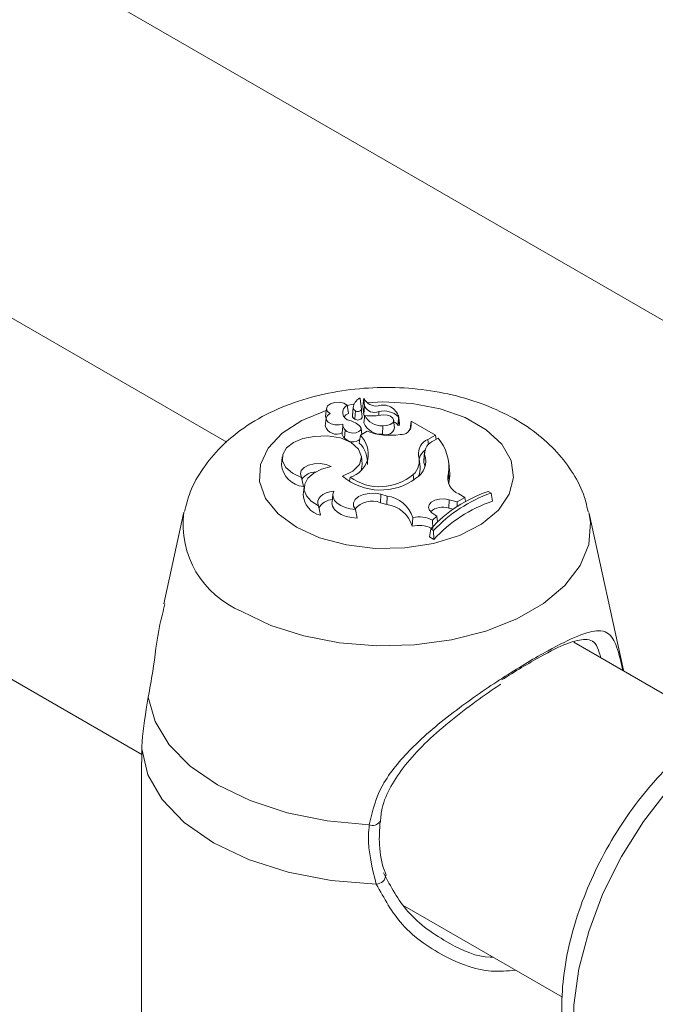
# Model space of a CAD drawing. Units: millimetres. Extents: x 0 to 42, y 0 to 29.8.
# Drawn here: x 36.4 to 36.5, y 24 to 24.1 of the extents above; entities that cross this region are included whole.
import ezdxf

# ---------------------------------------------------------------- set-up
doc = ezdxf.new("R2010")
doc.units = ezdxf.units.MM

msp = doc.modelspace()

# ---------------------------------------------------------------- linework, layer by layer
at = {"color": 7, "linetype": 'Continuous', "lineweight": 18}
for p, q in [((36.18906050764348, 24.28784769583147), (36.5016292912204, 24.10740557789099)), ((36.44526286981172, 24.10178509571129), (36.14128057938823, 24.27727033666438)), ((36.12400668298933, 24.25029292223446), (36.43657546656625, 24.06985080429398)), ((36.45756486054248, 24.10554784737371), (36.45767533796913, 24.10472268570268)), ((36.45817819201871, 24.10534405819193), (36.45809071096628, 24.10453074868997)), ((36.45888410431607, 24.10618328784732), (36.45887634929594, 24.10625434553152)), ((36.45900184153739, 24.10511258353538), (36.45887647046813, 24.10625207972039)), ((36.45924547666356, 24.10462317249449), (36.45915768477811, 24.1054266017482)), ((36.45933281020203, 24.10544262553802), (36.45924547666356, 24.10462317249449)), ((36.45933281020203, 24.10544262553802), (36.45924560837246, 24.10624133460534)), ((36.45544030112931, 24.10523425911363), (36.4553531519833, 24.10442075192345)), ((36.4553531519833, 24.10442075192345), (36.45539778549588, 24.10418101998206)), ((36.45817456212139, 24.10530381191186), (36.45808730760826, 24.10448868671964)), ((36.45809071096628, 24.10453074868997), (36.45808730760826, 24.10448868671964)), ((36.45935071734429, 24.1045062007745), (36.45924965973828, 24.10375356939042)), ((36.46078111816248, 24.1049033412001), (36.46079417841716, 24.10451378999969)), ((36.46280196998652, 24.1043769157205), (36.46280700653492, 24.1042877436178)), ((36.46289206414357, 24.103714001333), (36.4628045620177, 24.10452751156453)), ((36.45540270614044, 24.10422530710451), (36.45531521981965, 24.1034119945612)), ((36.45709701471894, 24.10339145720478), (36.45702726168465, 24.10272403651701)), ((36.45711819351031, 24.10360279298495), (36.45709576611855, 24.10339161232982)), ((36.46118271967687, 24.10345459981312), (36.46116978059437, 24.10258816692462)), ((36.46238948931686, 24.10322922419915), (36.46230198719099, 24.10404273443068)), ((36.46288514679205, 24.10353210079912), (36.46289206414357, 24.103714001333)), ((36.46409235897396, 24.10392554181298), (36.46405197175637, 24.10361900550191)), ((36.46410439716756, 24.10354436547142), (36.46407022661013, 24.10322239794631)), ((36.46410439716756, 24.10354436547142), (36.46409235897396, 24.10392554181298)), ((36.466564861695, 24.10249819637402), (36.46409235897396, 24.10392554181298)), ((36.45735414737334, 24.10302192721113), (36.45727511676403, 24.10218352042941)), ((36.45890294922571, 24.10249043787176), (36.45879560120255, 24.10168317762931)), ((36.4595932566524, 24.10288894386675), (36.45890294922571, 24.10249043787176)), ((36.45903983165296, 24.10256954647291), (36.4589698836895, 24.10322279973134)), ((36.46400606330163, 24.10306970501304), (36.46400311829059, 24.10316416044418)), ((36.46580642915605, 24.10206036258884), (36.466564861695, 24.10249819637402)), ((36.466564861695, 24.10249819637402), (36.46663040531279, 24.102064869397)), ((36.46636923709764, 24.10191382999805), (36.46684152414534, 24.10218647550726)), ((36.45908881682765, 24.09954121056743), (36.45900131470178, 24.10035472079895)), ((36.46546040352977, 24.10075072983967), (36.46537325438376, 24.0999372226495)), ((36.46546168374029, 24.10051789265509), (36.46537474006017, 24.09969360385358)), ((36.45092369206056, 24.1002864423294), (36.45083654291455, 24.09947293513923)), ((36.46500464331504, 24.09924053591008), (36.46491747836397, 24.10005385149475)), ((36.46801098855604, 24.0988734866728), (36.46792382360496, 24.09968680225747)), ((36.4643115594647, 24.09846416144883), (36.46436254134633, 24.09791151122396)), ((36.467897102503, 24.09860899392093), (36.46798378803368, 24.09778450134849)), ((36.45290469930769, 24.09817984016925), (36.45309605653664, 24.09724876627444)), ((36.45785826056003, 24.09819295450158), (36.45779642059655, 24.09778108068479)), ((36.46798378803368, 24.09778450134849), (36.46791488320471, 24.09755669456874)), ((36.45315424552937, 24.09722297748522), (36.45306675920857, 24.09640966494191)), ((36.45609230760742, 24.09646809133407), (36.45600516372976, 24.09565458718526)), ((36.46100470719383, 24.09645121484287), (36.46096686459222, 24.09558909155756)), ((36.46100470719383, 24.09645121484287), (36.46163147297803, 24.0962765922768)), ((36.46163147297803, 24.0962765922768), (36.46159329847, 24.09541466667971)), ((36.46895860249288, 24.09648933217289), (36.46958514173778, 24.09612304631627)), ((36.47225305832195, 24.09656967570653), (36.47194960101267, 24.09674485788232)), ((36.47225305832195, 24.09656967570653), (36.47239112612931, 24.09574486987429)), ((36.45462492292966, 24.09528230265084), (36.45482135885386, 24.09431717772061)), ((36.46096686459222, 24.09558909155756), (36.46159329847, 24.09541466667971)), ((36.4679683886289, 24.09590173283419), (36.4679319368733, 24.09503924458601)), ((36.4679683886289, 24.09590173283419), (36.46879441417615, 24.09569109451595)), ((36.46879441417615, 24.09569109451595), (36.46958514173778, 24.09612304631627)), ((36.46879441417615, 24.09569109451595), (36.4688044451261, 24.09520644777622)), ((36.46958514173778, 24.09612304631627), (36.46965004261613, 24.0956991796212)), ((36.44084890939251, 24.09450169551894), (36.43883958999989, 24.08526942723462)), ((36.45840279784279, 24.09488570966954), (36.45856365655848, 24.09401138445907)), ((36.46621118114737, 24.09456692981268), (36.46669660747509, 24.09419976500383)), ((36.4679319368733, 24.09503924458601), (36.46837396248377, 24.09492653797021)), ((36.48576397345032, 24.07847061602921), (36.4822748992799, 24.09450170768437)), ((36.46426951271496, 24.09408057725579), (36.46419158319206, 24.09319336581478)), ((36.46627445410369, 24.09381046519713), (36.46669660747509, 24.09419976500383)), ((36.46627445410369, 24.09381046519713), (36.46628860490807, 24.09291178783942)), ((36.46669660747509, 24.09419976500383), (36.46676943196096, 24.09364239710016)), ((36.4660857152477, 24.09292175324566), (36.46597934713877, 24.09209520471573)), ((36.4660857152477, 24.09292175324566), (36.46638512645952, 24.09274890683221)), ((36.46638512645952, 24.09274890683221), (36.46640958216837, 24.09184683531983)), ((36.46597934713877, 24.09209520471573), (36.46640958216837, 24.09184683531983)), ((36.49552382959793, 24.07277006122908), (36.48069184784477, 24.08133238204106)), ((36.43658334275856, 24.07044787133425), (36.43656537766438, 24.06906652445648)), ((36.43656193742788, 24.06906648491884), (36.43656193742788, 24.04117484753297)), ((36.46341795144586, 24.05435496761114), (36.4795386152391, 24.04504870649264))]:
    msp.add_line(p, q, dxfattribs=at)
at = {"color": 8, "linetype": 'Continuous', "lineweight": 18}
msp.add_line((36.46580642915605, 24.10206036258884), (36.46584621578104, 24.10151317372785), dxfattribs=at)
at = {"color": 8, "linetype": 'Continuous', "lineweight": 18, "flags": 128}
for points in [[(36.45958546475379, 24.10581331031855), (36.46118378915315, 24.10589746467278), (36.4641904030803, 24.10574546068036), (36.46705482934565, 24.10519760275643), (36.46962326356226, 24.10428305751674), (36.47175724279607, 24.10305113752722), (36.47334145326953, 24.10156841201467), (36.47429081103224, 24.09991461928265), (36.47455378102517, 24.09817913265438), (36.47411630200598, 24.09645544040941), (36.47300220801751, 24.09483632827375), (36.47127126855931, 24.09340924439151), (36.46901688104766, 24.09225107427318), (36.46636064440889, 24.09142422961025), (36.46344579470766, 24.09097324803781), (36.46042929207617, 24.0909225607784), (36.45747370744586, 24.09127492330167), (36.4547386878105, 24.09201115985035), (36.4523714731854, 24.09309169628432), (36.4523714731854, 24.09309169628432)], [(36.45755460305322, 24.10553512649783), (36.4581979430856, 24.10564491341071), (36.45826412417447, 24.10565508979196)], [(36.4523714731854, 24.09309169628432), (36.45049972637467, 24.09445826019926), (36.44922438908051, 24.09603715342707), (36.44861401315202, 24.09774337611618), (36.44870181557419, 24.09948476601881), (36.44948302321641, 24.10116747293391), (36.45091497819963, 24.10270108035272), (36.45292120506724, 24.10400251056147), (36.45539325470966, 24.10500176064106), (36.45541610883826, 24.10500872534909)], [(36.48225229803239, 24.09460272332302), (36.48241550116654, 24.09355591858197), (36.48223766253924, 24.0913343287881), (36.4813556501721, 24.08916948767857), (36.47979944101111, 24.08713514816593), (36.47762249833361, 24.08530032472819), (36.47489846322065, 24.08372777273019), (36.47172011142252, 24.08247105047256), (36.46819615019826, 24.08157267004648), (36.46444612908365, 24.08106349514502), (36.46059780571323, 24.08096083109075), (36.45678244117836, 24.08126804466611), (36.45312978982052, 24.08197478613249), (36.44976413742761, 24.08305703789193), (36.44680056070115, 24.08447768017957)], [(36.48583262012983, 24.03102319359213), (36.48556910222787, 24.0311818721709), (36.48368548581094, 24.03278834730492), (36.48222321143856, 24.03496691868023), (36.48122434166557, 24.03765484720329), (36.48071762064264, 24.04077489148202), (36.48071762064264, 24.04423729727678), (36.48122434166557, 24.0479423891955), (36.48222321143856, 24.05178363688004), (36.48368548581094, 24.05565046563946), (36.48556910222787, 24.05943171799704), (36.48781987564725, 24.06301853421148), (36.4903730527047, 24.06630782896741), (36.49315518197997, 24.06920487981556), (36.49608622660775, 24.07162639620281), (36.49908186654922, 24.07350267592884), (36.5020559220359, 24.07477978288452), (36.50492284023367, 24.0754209825725), (36.50760013449162, 24.07540776089857), (36.51001079724919, 24.07474053573855), (36.51083059033122, 24.07432566889358)]]:
    msp.add_lwpolyline(points, dxfattribs=at)
at = {"color": 7, "linetype": 'Continuous', "lineweight": 18, "flags": 128}
for points in [[(36.45756486054248, 24.10554784737371), (36.45722201700326, 24.10574934337216), (36.45676493969952, 24.10585063577432), (36.45627668953294, 24.10583310539132), (36.45584484765475, 24.10570020720494), (36.45554734358782, 24.10547590711007), (36.45543830969072, 24.10520040880778), (36.45553691224281, 24.10492370612804), (36.45582556020319, 24.10469559521258)], [(36.45582556020319, 24.10469559521258), (36.4555498513253, 24.1045095705983), (36.4554118836167, 24.10427809898311), (36.45543119741003, 24.10403348262202), (36.45560474759549, 24.10381016792689), (36.45590871066695, 24.10363917065864), (36.45629971224894, 24.10354489162622), (36.45672370954497, 24.1035401227781), (36.45712124388847, 24.10362557579187)], [(36.45767533796913, 24.10472268570268), (36.45743368374484, 24.10455982406499), (36.45726313652234, 24.10437416745494)], [(36.45924547666356, 24.10462317249449), (36.45929152209555, 24.10446912166866), (36.45932519215916, 24.10441303600019)], [(36.46118271967687, 24.10345459981312), (36.46159359876629, 24.10346834066503), (36.46195797934509, 24.10357903390235), (36.46220963817755, 24.10376713576361), (36.46230401550808, 24.1039983579875), (36.46222356771099, 24.10423142935659), (36.46198268793503, 24.1044244399684), (36.4616252299761, 24.10454236555319), (36.46121555734022, 24.10456396831351)], [(36.45735414737334, 24.10302192721113), (36.45753154345873, 24.10285961605909), (36.45780437581421, 24.10275006333072), (36.45812965992265, 24.10271049831466), (36.45845574482123, 24.10274730786108), (36.45873124296487, 24.10285457348882), (36.45891260085402, 24.10301532746596), (36.45897123238866, 24.10320411363259), (36.45889754916075, 24.10339126050768)], [(36.45416801421331, 24.10237307189669), (36.4530328468006, 24.10215337337529), (36.45206586111849, 24.10174580109444), (36.45135750957228, 24.10118855754214), (36.45097434203576, 24.10053368642313), (36.45095199893769, 24.09984263835999), (36.45129260869393, 24.09918009693807), (36.45196448741111, 24.09860796594219), (36.45290469930769, 24.09817984016925)], [(36.45709266832518, 24.09829132720081), (36.4581402071715, 24.0988080781231), (36.45880628542865, 24.09950442118915), (36.45900643554387, 24.1002914970651), (36.45871563282586, 24.10106882539116), (36.45797017624789, 24.10173784794531), (36.45686546520157, 24.10221310258971), (36.45554181708231, 24.10243427921072), (36.45416801421331, 24.10237307189669)], [(36.45590268366761, 24.09928144104331), (36.45540423923205, 24.09949432692454), (36.4548109696557, 24.09959758100211), (36.45419200103847, 24.0995793328588), (36.45361980488638, 24.09944171144466), (36.45316141576197, 24.09920083595295), (36.45287079216807, 24.09888474161451), (36.45278150933785, 24.0985307185102), (36.45290469930769, 24.09817984016925)], [(36.4589949926745, 24.09888714540808), (36.45909217803881, 24.09950577875583), (36.45908881682765, 24.09954121056743)], [(36.46537325438376, 24.0999372226495), (36.46536909238247, 24.09989160837393), (36.46537474006017, 24.09969360385358)], [(36.46550214471486, 24.09924705657996), (36.46547674070192, 24.09938343712036), (36.46537474006017, 24.09969360385358)], [(36.45590268366761, 24.09928144104331), (36.45494003911091, 24.0990110704693), (36.45413547157791, 24.09860344040265), (36.45354598994957, 24.0980875684326), (36.4532131299451, 24.09750027931234), (36.45316088365801, 24.09688306323704), (36.45339298635276, 24.09627973095746), (36.45389279529254, 24.09573322947885), (36.45462492292966, 24.09528230265084)], [(36.45618702211274, 24.096786709999), (36.45577761289466, 24.09671503433343), (36.45540332780646, 24.09659550899474), (36.4550803354329, 24.096433574971), (36.45482329234054, 24.09623613614308), (36.45464304080617, 24.09601217668022), (36.45454771517155, 24.09577145325637), (36.45454151958482, 24.0955245680428), (36.45462492292966, 24.09528230265084)], [(36.45618702211274, 24.096786709999), (36.45609204418962, 24.09646599279759), (36.4561195292032, 24.096140838256), (36.45626761215544, 24.0958269093639), (36.45652943891511, 24.0955389354143), (36.45689306085064, 24.09529026188268), (36.45734118721743, 24.0950927074832), (36.45785242848986, 24.09495572475407), (36.45840279784279, 24.09488570966954)], [(36.46100470719383, 24.09645121484287), (36.46041330261552, 24.096553988386), (36.45979541927964, 24.0965464883991), (36.45921188035694, 24.09642918020982), (36.45871968946003, 24.09621356014845), (36.45836686765443, 24.09592073219273), (36.4581880385762, 24.09557924860423), (36.45820026643062, 24.09522270725614), (36.45840279784279, 24.09488570966954)], [(36.45600516372976, 24.09565458718526), (36.45600010083959, 24.09556640911542), (36.45606102937747, 24.09523019619898), (36.45624688644269, 24.09490965539629), (36.4565492848124, 24.09461979884657), (36.45695308849962, 24.09437485706026), (36.45743922605542, 24.09418639936021), (36.45798468003213, 24.09406332779901), (36.45856365655848, 24.09401138445907)], [(36.4679683886289, 24.09590173283419), (36.46748302552145, 24.09598085678359), (36.46698001342119, 24.09596142251096), (36.46651734639165, 24.09584576577865), (36.46614820848733, 24.09564746016393), (36.46591582130135, 24.09538912119907), (36.46584702183952, 24.09510064542554), (36.46594939653455, 24.09481560942701), (36.46621118114737, 24.09456692981268)], [(36.45980626682477, 24.06267036990236), (36.45551817270029, 24.06307295435738), (36.4514218994201, 24.06390822053845), (36.4476471381054, 24.065149821168), (36.44431405468968, 24.06675812432011), (36.44152775287641, 24.06868246706622), (36.43937700446526, 24.07086159038925), (36.4379301242293, 24.07322631861925), (36.43723275193712, 24.07570178266558)], [(36.46053017055809, 24.05662366190215), (36.45592788748303, 24.05698267891502), (36.45152004362521, 24.05782688668631), (36.44745893662174, 24.0591270273596), (36.44388435176405, 24.06083844468684), (36.44091976878158, 24.06290200860099), (36.43866727787811, 24.06524663041843), (36.43720490867533, 24.06779122451433), (36.43658334275856, 24.07044787133425)]]:
    msp.add_lwpolyline(points, dxfattribs=at)
at = {"color": 7, "linetype": 'Continuous', "lineweight": 18}
for centre, radius, start, end in [((36.45790229066356, 24.10480884383319), 0.000812394805207142, 114.5415098947564, 263.9522161757037), ((36.45950390093494, 24.10512653358971), 0.001341107484406408, 121.3647954182652, 172.4039529233303), ((36.45883274837879, 24.10623150949608), 4.831930488714432e-05, 25.19589153257537, 123.791530686848), ((36.45926827071371, 24.10622257722947), 2.941803630942716e-05, 41.09107059196275, 140.3858084654992), ((36.46051535888205, 24.1068346908201), 0.001360811282311128, 205.8238981682431, 278.4146503637363), ((36.46035515219661, 24.10597380038622), 0.001152098031087353, 207.4548857165762, 291.6990073752425), ((36.46122737373381, 24.10393583381838), 0.001635208428133361, 15.64882433577155, 108.2791900513681), ((36.45850299231066, 24.10451551092866), 0.0004165492887953225, 183.6921877579412, 246.588028186545), ((36.45854742378555, 24.10532864683267), 0.0003736878294791942, 183.8106290674987, 246.5992385889687), ((36.45863881506407, 24.10534184400797), 0.0004293583405741688, 236.0465006647217, 327.7265451143906), ((36.46008173560443, 24.11103669465927), 0.006571281311561998, 263.6129451432555, 279.9356468023683), ((36.4610778720515, 24.10539351727793), 0.001941750231080585, 207.1915901303362, 273.0952742239771), ((36.46129648356654, 24.10273968106694), 0.002224191239883936, 47.40053131300879, 103.397715934253), ((36.45647576419466, 24.10382584791981), 0.001232127367123905, 199.6263760496393, 296.5896649743914), ((36.45782781012471, 24.10355143317998), 0.0007104456158501558, 174.0096641684768, 228.186185728226), ((36.45688215255014, 24.10108139102039), 0.003065504941501935, 48.89480246054632, 72.25033492008194), ((36.45863600212343, 24.10457343446231), 0.0005318576405588003, 235.8555960392002, 328.5218547514978), ((36.46103001184147, 24.10452238336343), 0.00193925979085661, 203.3562582874508, 274.1330764858284), ((36.46180329202876, 24.10276903575186), 0.001198357117176764, 38.68412627026222, 64.2940989813969), ((36.46280455112311, 24.10360201686898), 0.0001066954482519088, 231.9120807649551, 319.0586346036092), ((36.46306705719154, 24.10358763356757), 0.00103824195349012, 263.7469777884934, 357.6115418547507), ((36.45779902471093, 24.1027508451464), 0.0007722285097956997, 181.9894759145496, 227.2784199864079), ((36.45699188801113, 24.10056140713317), 0.002715384789730203, 348.2214105702497, 45.26811086387144), ((36.46191181670895, 24.10915589339011), 0.006682093763495799, 249.6972252407794, 278.9726209479876), ((36.46151606240579, 24.10341018232572), 0.000891975567241451, 247.1562778929666, 348.2949611533183), ((36.45814965303655, 24.10305855802207), 0.001237135595042307, 225.0164174420118, 304.732252289662), ((36.45688142404421, 24.09971739056603), 0.002743791714338786, 355.5539311820726, 45.76208314930122), ((36.46640041502414, 24.10060924426661), 0.001567980738598342, 112.2607443113806, 188.0344951712057), ((36.46696656723292, 24.10053249575666), 0.001504954343808841, 113.3850955822971, 180.5559698349366), ((36.46336149872897, 24.09921518150002), 0.004575933235531843, 352.3874793132318, 40.4911597665561), ((36.46298009170444, 24.09987252686974), 0.001938117528796382, 313.3923272791532, 15.48841897911427), ((36.46356470085259, 24.09983195354122), 0.002017190259787203, 300.2635333082042, 19.87972603906083), ((36.46646585860648, 24.09968310481566), 0.001597156186585267, 127.1885048028334, 163.3792756555393), ((36.45329452637082, 24.09971018449422), 0.002469406796735572, 185.5132213808557, 265.39008231284), ((36.45708435551848, 24.10074931002892), 0.002670932907339358, 286.8430395000872, 343.8663669453792), ((36.45434302047755, 24.09698762871726), 0.00174311205610895, 88.85187277510599, 144.0587785354666), ((36.4609641907617, 24.10291408105088), 0.006029804236860076, 230.0540730976088, 306.8609550907185), ((36.46090867857114, 24.10252193936957), 0.005295768124628939, 234.8295715715819, 309.9834318448325), ((36.46319014619924, 24.09905846251247), 0.001823609197547115, 335.7965665234607, 5.730091412839223), ((36.46959804521351, 24.09813518086644), 0.001765702385746638, 164.4343381869591, 248.7679290161735), ((36.46392563976183, 24.09843069757317), 0.004109274504962077, 350.9525068919019, 6.1858362779893), ((36.45531503099888, 24.09651301350256), 0.002250645900198689, 182.6319197135313, 257.3293252699481), ((36.46115094814208, 24.0930168188434), 0.003295000296677576, 18.83477277858579, 81.61439176093211), ((36.47661217599435, 24.08318481842385), 0.01433925645126593, 108.9753632724508, 137.2312959536929), ((36.4769998022902, 24.08286326700626), 0.01450507558611405, 109.1017707745806, 137.0367047774424), ((36.45608437494437, 24.09429996653935), 0.001602492796903362, 90.62656953709774, 153.1547417810032), ((36.46011062734477, 24.09343725184685), 0.00231593531094863, 68.301925737101, 139.7055152014428), ((36.46115503004402, 24.09227174408857), 0.003173332889430747, 16.88352491908146, 82.06151574183879), ((36.47702571187748, 24.0820947217234), 0.01441547535110521, 108.7537065539692, 137.429017297912), ((36.46731671305128, 24.09329178992921), 0.001852592272665547, 70.60443708835608, 132.065639460529), ((36.46488988170579, 24.09035140501777), 0.002926493120785199, 64.53990992172942, 103.8046770437109), ((36.46489079639654, 24.09111611174882), 0.003028869286551761, 62.81769750310561, 101.8365627393029)]:
    msp.add_arc(centre, radius, start, end, dxfattribs=at)
at = {"color": 8, "linetype": 'Continuous', "lineweight": 18}
for centre, radius, start, end in [((36.45041780657235, 24.09339279752785), 0.009621007484993102, 172.6985386377403, 247.915493196784), ((36.46013755263322, 24.06349192403979), 0.0008858337810281732, 248.0385974316553, 326.0325997688905), ((36.46051453955142, 24.05762557979064), 0.001002039811419915, 270.8938038457214, 354.9759161862886)]:
    msp.add_arc(centre, radius, start, end, dxfattribs=at)
at = {"color": 7, "linetype": 'Continuous', "lineweight": 18}
for points, knots in [([(36.48216426380257, 24.09465575613678), (36.48205941715354, 24.09515527588351), (36.4817686974063, 24.09654034880547), (36.48067545802046, 24.0986219692968), (36.4790163174107, 24.10083713399503), (36.47686888695244, 24.10278715190378), (36.47427178617112, 24.10446128729066), (36.47124253780258, 24.10581009587636), (36.46787284141946, 24.10677592875727), (36.4642911150295, 24.10731946818495), (36.46062308503328, 24.10742714610874), (36.4569653948549, 24.10709425176815), (36.45340098635339, 24.1063115849805), (36.4500101706066, 24.1050566032068), (36.44705005006499, 24.10338171820651), (36.44461862318393, 24.10137480528156), (36.44278815659454, 24.09916152737441), (36.44151234335303, 24.09691913448706), (36.44111229250439, 24.09535830630574), (36.44093950931175, 24.09468417981093)], [0, 0, 0, 0, 0.0305567893759969, 0.08472814503123459, 0.1397230687729968, 0.1969797946028193, 0.2574669871585188, 0.3210363465413522, 0.3863002184300214, 0.4516327784419208, 0.5168621506638531, 0.5823852434404813, 0.6486738551090143, 0.7163648465438899, 0.7859292374316043, 0.8462944584500172, 0.9035286736678231, 0.9583337372759858, 0.9999999999999999, 0.9999999999999999, 0.9999999999999999, 0.9999999999999999]), ([(36.45924560837246, 24.10624133460534), (36.4592443631165, 24.1062297778067), (36.45923813821499, 24.10617200660465), (36.45921148951663, 24.1059292620406), (36.45918411184101, 24.10566858655707), (36.45916076642546, 24.10545481948272), (36.45915768477811, 24.1054266017482)], [0, 0, 0, 0, 0.04267725534438238, 0.2133390413523087, 0.8961589844926346, 1, 1, 1, 1]), ([(36.45839900989478, 24.10498569507087), (36.45838579881489, 24.10480155034738), (36.45836540853351, 24.10451733719011), (36.45834475326497, 24.10423327185434), (36.45833748076431, 24.10413325546694)], [0, 0, 0, 0, 0.6479106219163416, 0.9999999999999999, 0.9999999999999999, 0.9999999999999999, 0.9999999999999999]), ([(36.45900184153739, 24.10511258353538), (36.45902079756565, 24.10493613576836), (36.45905005469091, 24.10466380264301), (36.45907929581338, 24.10439156451498), (36.45908959127598, 24.10429571260413)], [0, 0, 0, 0, 0.6479115120826778, 1, 1, 1, 1]), ([(36.46280700653492, 24.1042877436178), (36.46280693778856, 24.10428697382371), (36.46280659270532, 24.10428310972013), (36.46280522055441, 24.10426689315562), (36.46280131455612, 24.10420155671428), (36.4627771780356, 24.10394951591213), (36.46275579060078, 24.10370947534538), (36.46273873390869, 24.1035180406047)], [0, 0, 0, 0, 0.002946523624486716, 0.01479054288818151, 0.06233036422262603, 0.2521991345248021, 1, 1, 1, 1]), ([(36.46280700653492, 24.1042877436178), (36.46280700425925, 24.10428702179643), (36.46280699269903, 24.10428335498195), (36.46280995870689, 24.10426665217642), (36.46281317835908, 24.10420475255347), (36.46284443861538, 24.10395352691788), (36.46286708661285, 24.10371906646171), (36.46288514679205, 24.10353210079912)], [0, 0, 0, 0, 0.002929669999397486, 0.01488256908219306, 0.06230902834630198, 0.2522576442304217, 1, 1, 1, 1]), ([(36.46405197175637, 24.10361900550191), (36.46405084873265, 24.10360787238314), (36.46404319275221, 24.10353197466313), (36.46403042125218, 24.10341833609797), (36.4640156877638, 24.10327766364722), (36.46400730900349, 24.1032020028684), (36.46400311829059, 24.10316416044418)], [0, 0, 0, 0, 0.07333896015715809, 0.4999730964681277, 0.7499070125291443, 1, 1, 1, 1]), ([(36.43894167493534, 24.08524538897611), (36.43876246077901, 24.08455149152041), (36.43818637958096, 24.08232096863208), (36.43781420424546, 24.07888375256913), (36.43739031340118, 24.0765640302298), (36.43723275193712, 24.07570178266558)], [0, 0, 0, 0, 0.2210148674922152, 0.7104489525793339, 1, 1, 1, 1]), ([(36.48347782828832, 24.0797240470862), (36.48336497867986, 24.08010169272257), (36.4829836216739, 24.08137788509186), (36.48210979232714, 24.08175530759932), (36.48018233535902, 24.08134273002467), (36.47731700111137, 24.07994468472038), (36.47470164342107, 24.0783314821376), (36.47332222903826, 24.07748063299627)], [0, 0, 0, 0, 0.1047228182540971, 0.3538938324017801, 0.5671517437034709, 0.7717034604778108, 0.9999999999999999, 0.9999999999999999, 0.9999999999999999, 0.9999999999999999]), ([(36.46095133347855, 24.06298606447595), (36.46099069335559, 24.06345318638882), (36.46109579733736, 24.06470055748608), (36.46197926341298, 24.06665836308098), (36.46345707823389, 24.06884967790939), (36.46549418536294, 24.0710386642529), (36.46796788638301, 24.07322494039083), (36.47058922650246, 24.07521444397579), (36.47240426204574, 24.07650470770179), (36.47320968276797, 24.07701593726868), (36.47323909964793, 24.07703460922283)], [0, 0, 0, 0, 0.0788560084752254, 0.2105718081448356, 0.3515879044290067, 0.503572033181565, 0.6715138414510043, 0.8449979188840991, 0.9943387629745329, 1, 1, 1, 1]), ([(36.43723275193712, 24.07570178266558), (36.43696176092264, 24.07409912074175), (36.43663615583304, 24.07217346693249), (36.43659092874444, 24.07069573313706), (36.43658334275856, 24.07044787133425)], [0, 0, 0, 0, 0.8322689759301025, 0.9999999999999999, 0.9999999999999999, 0.9999999999999999, 0.9999999999999999]), ([(36.51070470823143, 24.07430482793173), (36.51037280296076, 24.07451390756022), (36.5092986552826, 24.07519055363166), (36.50717740546907, 24.07573088170904), (36.5044868204282, 24.0759345207016), (36.50166805267428, 24.07554145802276), (36.49876566169738, 24.07459321023304), (36.49582308220401, 24.07307749140506), (36.49292053797554, 24.07102808333613), (36.49014774896703, 24.06850564240992), (36.48758074456174, 24.06559089307557), (36.48528020189456, 24.06236370822717), (36.48329698211861, 24.05890340722611), (36.48167788179112, 24.05529019114354), (36.48046383715419, 24.05160456813554), (36.47969169169357, 24.04792511447878), (36.47939782365503, 24.04432721528174), (36.47961734483859, 24.04089037100766), (36.48035702964709, 24.03782967740664), (36.48154820356739, 24.0352062002329), (36.48317621419304, 24.03305256356355), (36.48464175516478, 24.03164888524284), (36.48565775717322, 24.03117008651905), (36.48584148677308, 24.0310835025387)], [0, 0, 0, 0, 0.02088295099067015, 0.067583661069185, 0.1143274783200595, 0.1623777199099166, 0.2123797096563237, 0.2641207501871746, 0.3168095506917232, 0.3696381232830135, 0.4222974967446714, 0.4747908919498566, 0.5272178568992916, 0.579712478639384, 0.6323760692315586, 0.6853625664186076, 0.7388079425165925, 0.7927554851323636, 0.8468549408683272, 0.8944116425107008, 0.9401774097664434, 0.9891819302766781, 1, 1, 1, 1]), ([(36.46053017055809, 24.05662366190215), (36.46010969563807, 24.05825302238995), (36.45960457297719, 24.06021039693463), (36.45977731839248, 24.06231729834489), (36.45980626682477, 24.06267036990236)], [0, 0, 0, 0, 0.8324214148089079, 1, 1, 1, 1]), ([(36.46152811310041, 24.05754354511757), (36.46147941395648, 24.05766807507312), (36.46110603019363, 24.05862286523215), (36.46075060361938, 24.0604406319013), (36.46086352403317, 24.06220571069796), (36.46091454454815, 24.06300322131778)], [0, 0, 0, 0, 0.07597340007670539, 0.5824996437363352, 1, 1, 1, 1]), ([(36.46126486915297, 24.05775974107171), (36.46200502141855, 24.05636730032599), (36.46358353701699, 24.05339765537693), (36.4676926997976, 24.05058797632614), (36.47084258580713, 24.04911418098582), (36.47233079723906, 24.049157446843), (36.47241689892717, 24.04915995002451)], [0, 0, 0, 0, 0.318884235830167, 0.6800813342947212, 0.9814908442545496, 1, 1, 1, 1])]:
    msp.add_open_spline(points, degree=3, knots=knots, dxfattribs=at)
at = {"color": 8, "linetype": 'Continuous', "lineweight": 18}
for points, knots in [([(36.45980626682477, 24.06267036990236), (36.46014813022923, 24.06412112423713), (36.46049858439121, 24.06560833488335), (36.46209231897811, 24.06825781304861), (36.46443565023252, 24.07100954518267), (36.46885591484058, 24.07461245978962), (36.47379286162197, 24.07797108054251), (36.47809795087498, 24.08054023188165), (36.48131499522373, 24.08213201868609), (36.4835016112303, 24.08272441821779), (36.4846829025528, 24.08203168186024), (36.48527078612869, 24.08039156767817), (36.48562768666, 24.07884803884795), (36.48572509825092, 24.07842675172227)], [0, 0, 0, 0, 0.09478904383480714, 0.09717101769559594, 0.1944587033578407, 0.3133959815768581, 0.4265701515133884, 0.5409701472643867, 0.6431367840111728, 0.7484192628403918, 0.8697480452286934, 0.9644493380589426, 1, 1, 1, 1]), ([(36.47474156104035, 24.04781797833277), (36.47391774389533, 24.04774024937059), (36.47158359941977, 24.04752001769811), (36.46745936337783, 24.04905401479686), (36.46302480761168, 24.05204656736853), (36.46132431138502, 24.05516659317441), (36.46053017055809, 24.05662366190215)], [0, 0, 0, 0, 0.1447772357405795, 0.4102014470469721, 0.7245609233233321, 0.9999999999999999, 0.9999999999999999, 0.9999999999999999, 0.9999999999999999])]:
    msp.add_open_spline(points, degree=3, knots=knots, dxfattribs=at)

doc.saveas('drawing.dxf')
